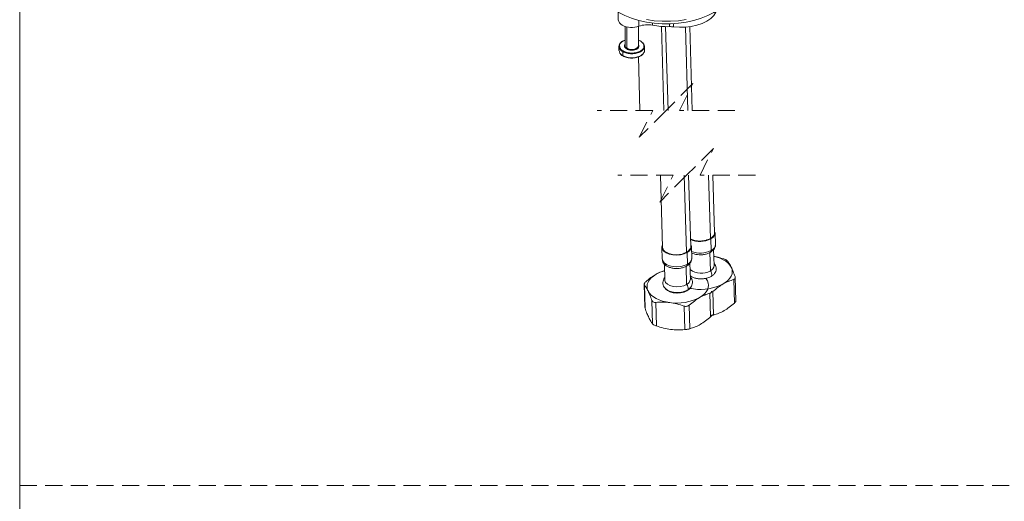
# Model space of a CAD drawing. Units: millimetres. Extents: x 0 to 297, y 0 to 210.
# Drawn here: x 0 to 73, y 104 to 140 of the extents above; entities that cross this region are included whole.
import ezdxf

# ---------------------------------------------------------------- set-up
doc = ezdxf.new("R2010")
doc.units = ezdxf.units.MM
doc.linetypes.add('HIDDEN', pattern=[1.905, 1.27, -0.635])
doc.layers.add('LÍNEAS_GUÍA', color=7, linetype='Continuous')

msp = doc.modelspace()

# ---------------------------------------------------------------- linework, layer by layer
at = {"color": 7, "linetype": 'Continuous', "lineweight": 18}
for p, q in [((44.562, 140.259), (44.562, 139.702)), ((46.095, 139.642), (46.095, 139.213)), ((47.111, 139.452), (47.111, 139.285)), ((48.363, 139.393), (48.363, 139.181)), ((48.659, 139.406), (48.659, 139.166)), ((45.062, 139.202), (45.062, 137.775)), ((45.208, 139.164), (45.208, 137.571)), ((46.062, 137.775), (46.062, 139.202)), ((47.952, 132.941), (47.766, 139.198)), ((48.27, 132.941), (48.085, 139.183)), ((49.75, 132.941), (49.566, 139.142)), ((50.068, 132.941), (49.883, 139.196)), ((46.062, 138.169), (46.207, 138.113)), ((46.207, 138.113), (46.212, 138.11)), ((44.612, 137.709), (44.612, 137.41)), ((44.89, 137.322), (44.884, 137.325)), ((44.89, 137.322), (44.89, 137.022)), ((44.918, 137.371), (44.913, 137.374)), ((45.186, 137.519), (45.18, 137.522)), ((45.208, 137.571), (45.214, 137.568)), ((46.512, 137.41), (46.512, 137.709)), ((44.89, 137.022), (44.884, 137.026)), ((44.896, 137.006), (44.901, 137.003)), ((46.054, 136.952), (46.174, 132.941)), ((47.696, 128.115), (47.856, 122.737)), ((49.645, 122.376), (49.475, 128.115)), ((49.951, 122.812), (49.793, 128.115)), ((51.413, 123.397), (51.273, 128.115)), ((51.718, 123.833), (51.591, 128.115)), ((51.448, 123.378), (51.474, 122.514)), ((51.796, 122.964), (51.771, 123.828)), ((47.804, 122.742), (47.829, 121.878)), ((50.028, 121.944), (50.003, 122.807)), ((51.693, 121.382), (51.658, 122.575)), ((49.681, 122.357), (49.706, 121.493)), ((51.374, 122.355), (51.415, 120.993)), ((47.991, 121.505), (48.026, 120.305)), ((49.607, 121.335), (49.647, 119.973)), ((49.925, 120.361), (49.89, 121.555)), ((51.088, 120.453), (51.201, 120.244)), ((53.203, 118.591), (53.151, 120.347)), ((53.32, 118.754), (53.268, 120.511)), ((46.486, 120.011), (46.538, 118.253)), ((46.552, 118.2), (46.5, 119.956)), ((49.761, 119.585), (49.654, 119.512)), ((49.654, 119.512), (49.655, 119.489)), ((50.164, 119.645), (49.848, 119.668)), ((47.116, 117.038), (47.064, 118.794)), ((51.435, 117.571), (51.383, 119.327)), ((51.66, 117.7), (51.608, 119.456)), ((46.552, 118.2), (46.539, 118.269)), ((47.399, 116.886), (47.346, 118.642)), ((49.506, 116.614), (49.454, 118.37)), ((49.892, 116.68), (49.84, 118.436))]:
    msp.add_line(p, q, dxfattribs=at)
at = {"color": 7, "linetype": 'HIDDEN', "lineweight": 18}
for p, q in [((50.121, 134.941), (48.121, 132.941)), ((49.121, 132.941), (50.121, 134.941)), ((47.121, 132.941), (42.999, 132.941)), ((48.121, 132.941), (46.121, 130.941)), ((46.121, 130.941), (47.121, 132.941)), ((53.243, 132.941), (49.121, 132.941)), ((51.644, 130.115), (49.644, 128.115)), ((50.644, 128.115), (51.644, 130.115)), ((48.644, 128.115), (44.521, 128.115)), ((49.644, 128.115), (47.644, 126.115)), ((47.644, 126.115), (48.644, 128.115)), ((54.766, 128.115), (50.644, 128.115)), ((0, 105), (297, 105))]:
    msp.add_line(p, q, dxfattribs=at)
at = {"color": 7, "linetype": 'Continuous', "lineweight": 18, "flags": 128}
for points in [[(44.603, 140.236), (45.055, 140.005), (45.552, 139.807), (46.086, 139.645), (46.651, 139.521), (47.237, 139.438), (47.836, 139.396), (48.44, 139.396), (49.04, 139.438), (49.626, 139.521), (50.19, 139.645), (50.725, 139.807), (51.222, 140.005), (51.674, 140.236), (52.074, 140.497), (52.417, 140.784), (52.698, 141.092), (52.912, 141.418), (53.056, 141.757), (53.129, 142.103), (53.138, 142.277)], [(48.659, 139.166), (49.106, 139.132), (49.557, 139.141), (49.998, 139.194), (50.419, 139.288), (50.806, 139.422), (51.149, 139.59), (51.439, 139.79), (51.668, 140.014), (51.828, 140.258), (51.872, 140.357)], [(49.626, 139.709), (49.04, 139.625), (48.44, 139.583), (47.836, 139.583), (47.237, 139.625), (46.651, 139.709)], [(47.831, 122.888), (47.804, 122.752), (47.841, 122.594), (47.951, 122.449), (48.125, 122.325), (48.353, 122.233), (48.618, 122.177), (48.903, 122.162), (49.188, 122.188), (49.453, 122.255), (49.681, 122.357)], [(49.957, 122.971), (49.966, 122.955), (50.003, 122.797), (49.965, 122.638), (49.855, 122.488), (49.681, 122.357)], [(47.829, 121.878), (47.867, 121.731), (47.976, 121.585), (48.151, 121.462), (48.379, 121.369), (48.644, 121.313), (48.929, 121.298), (49.213, 121.325), (49.478, 121.391), (49.706, 121.493)], [(51.673, 122.077), (51.903, 122.017), (52.152, 121.929), (52.377, 121.824), (52.574, 121.702), (52.74, 121.567), (52.873, 121.42), (52.969, 121.264)], [(51.415, 120.993), (51.47, 120.913), (51.508, 120.825), (51.526, 120.737), (51.522, 120.66), (51.496, 120.601), (51.465, 120.575)], [(52.969, 121.264), (53.027, 121.102), (53.047, 120.936), (53.027, 120.769), (52.969, 120.604), (52.872, 120.444), (52.74, 120.292), (52.573, 120.149), (52.376, 120.02)], [(46.778, 119.493), (46.72, 119.656), (46.7, 119.822), (46.72, 119.989), (46.779, 120.154), (46.875, 120.314), (47.007, 120.466), (47.174, 120.608), (47.371, 120.737)], [(48.026, 120.305), (48.029, 120.276), (48.086, 120.13), (48.215, 120.001), (48.406, 119.898), (48.644, 119.831), (48.908, 119.804), (49.177, 119.82), (49.431, 119.878), (49.647, 119.973)], [(51.201, 120.244), (51.259, 120.081), (51.279, 119.915), (51.259, 119.748), (51.201, 119.583), (51.104, 119.423), (50.972, 119.271), (50.805, 119.129), (50.608, 119)], [(51.078, 120.433), (51.105, 120.4), (51.201, 120.244)], [(48.396, 118.624), (48.113, 118.672), (47.844, 118.741), (47.595, 118.828), (47.37, 118.934), (47.173, 119.055), (47.007, 119.19), (46.874, 119.337), (46.778, 119.493)], [(49.675, 119.5), (49.454, 119.404), (49.195, 119.345), (48.92, 119.328), (48.65, 119.355), (48.408, 119.424), (48.213, 119.529), (48.081, 119.661), (48.072, 119.675)], [(49.647, 119.973), (49.702, 119.893), (49.741, 119.804), (49.759, 119.717), (49.754, 119.64), (49.728, 119.581), (49.697, 119.554)], [(49.903, 119.705), (49.841, 119.627), (49.675, 119.5)], [(50.164, 119.645), (49.881, 119.693), (49.878, 119.693)]]:
    msp.add_lwpolyline(points, dxfattribs=at)
at = {"color": 7, "linetype": 'Continuous', "lineweight": 18}
for centre, radius, start, end in [((45.067, 139.754), 0.507, 185.9296, 245.65669), ((45.568, 140.69), 1.568, 243.06458, 289.64332), ((46.737, 137.348), 1.973, 79.07501, 108.9917), ((48.235, 145.254), 6.074, 259.33331, 271.2014), ((48.404, 137.126), 2.056, 82.87546, 91.14986), ((51.289, 123.821), 0.471, 289.81951, 18.7338), ((50.638, 124.907), 1.731, 245.75752, 297.92449), ((50.661, 124.059), 1.746, 248.26073, 297.75909), ((51.328, 122.49), 0.148, 304.6477, 9.32138), ((51.282, 122.991), 0.515, 291.87074, 356.93926), ((49.515, 121.971), 0.515, 291.87082, 356.93925), ((48.772, 118.249), 2.855, 105.57677, 119.38316), ((49.56, 121.469), 0.148, 304.64653, 9.3223), ((50.73, 122.144), 1.339, 231.9232, 300.79075), ((51.233, 121.417), 0.461, 293.21026, 355.59898), ((49.465, 120.397), 0.461, 293.2094, 355.59991), ((50.727, 121.938), 1.548, 257.62642, 283.19605), ((48.969, 120.76), 1.424, 239.13506, 298.73905), ((50.687, 123.267), 3.66, 261.78078, 297.47084), ((48.92, 122.247), 3.66, 261.78079, 297.47083)]:
    msp.add_arc(centre, radius, start, end, dxfattribs=at)
for points, knots in [([(44.884, 137.325), (44.809, 137.378), (44.673, 137.472), (44.584, 137.715), (44.681, 137.95), (44.861, 138.098), (45.005, 138.145), (45.062, 138.163)], [0, 0, 0, 0, 0.231785, 0.421303, 0.611868, 0.845716, 1, 1, 1, 1]), ([(44.703, 137.592), (44.679, 137.643), (44.624, 137.76), (44.721, 137.974), (44.884, 138.11), (45.015, 138.153), (45.062, 138.169)], [0, 0, 0, 0, 0.206727, 0.477396, 0.809543, 1, 1, 1, 1]), ([(46.241, 138.093), (46.316, 138.041), (46.452, 137.946), (46.541, 137.704), (46.445, 137.467), (46.22, 137.296), (45.913, 137.185), (45.56, 137.149), (45.203, 137.182), (44.99, 137.277), (44.89, 137.322)], [0, 0, 0, 0, 0.113707, 0.20668, 0.300166, 0.414885, 0.553918, 0.70771, 0.861356, 1, 1, 1, 1]), ([(46.212, 138.11), (46.284, 138.06), (46.415, 137.969), (46.5, 137.736), (46.407, 137.51), (46.193, 137.346), (45.899, 137.24), (45.56, 137.205), (45.218, 137.236), (45.014, 137.328), (44.918, 137.371)], [0, 0, 0, 0, 0.113707, 0.20668, 0.300165, 0.414885, 0.553917, 0.70771, 0.861357, 1, 1, 1, 1]), ([(45.18, 137.522), (45.137, 137.551), (45.06, 137.604), (45.004, 137.743), (45.043, 137.821), (45.062, 137.859)], [0, 0, 0, 0, 0.380796, 0.691648, 1, 1, 1, 1]), ([(46.062, 137.858), (46.082, 137.82), (46.121, 137.743), (46.066, 137.607), (45.941, 137.51), (45.768, 137.445), (45.568, 137.424), (45.365, 137.441), (45.244, 137.493), (45.186, 137.519)], [0, 0, 0, 0, 0.102633, 0.208111, 0.337199, 0.493914, 0.667785, 0.842098, 1, 1, 1, 1]), ([(46.235, 138.096), (46.235, 138.1), (46.234, 138.107), (46.228, 138.116), (46.217, 138.118), (46.21, 138.115), (46.207, 138.113)], [0, 0, 0, 0, 0.275163, 0.499826, 0.724595, 1, 1, 1, 1]), ([(44.614, 137.41), (44.629, 137.337), (44.664, 137.172), (44.805, 137.078), (44.884, 137.026)], [0, 0, 0, 0, 0.444792, 1, 1, 1, 1]), ([(44.693, 137.194), (44.694, 137.19), (44.722, 137.101), (44.811, 137.052), (44.896, 137.006)], [0, 0, 0, 0, 0.049413, 1, 1, 1, 1]), ([(44.913, 137.374), (44.832, 137.421), (44.736, 137.476), (44.708, 137.576), (44.703, 137.592)], [0, 0, 0, 0, 0.840539, 1, 1, 1, 1]), ([(44.89, 137.022), (44.99, 136.977), (45.203, 136.882), (45.56, 136.849), (45.912, 136.885), (46.225, 136.997), (46.431, 137.165), (46.536, 137.336), (46.512, 137.408), (46.511, 137.409)], [0, 0, 0, 0, 0.17434, 0.367546, 0.560939, 0.735782, 0.880057, 0.997625, 1, 1, 1, 1]), ([(44.918, 137.371), (44.914, 137.368), (44.906, 137.363), (44.898, 137.35), (44.891, 137.337), (44.89, 137.327), (44.89, 137.322)], [0, 0, 0, 0, 0.237302, 0.500089, 0.762819, 1, 1, 1, 1]), ([(44.901, 137.003), (45, 136.958), (45.209, 136.865), (45.559, 136.833), (45.911, 136.866), (46.197, 136.982), (46.395, 137.093), (46.426, 137.183), (46.427, 137.187)], [0, 0, 0, 0, 0.196317, 0.413878, 0.63165, 0.828533, 0.990996, 1, 1, 1, 1]), ([(45.063, 137.775), (45.063, 137.774), (45.05, 137.737), (45.103, 137.646), (45.171, 137.598), (45.208, 137.571)], [0, 0, 0, 0, 0.002508, 0.450818, 1, 1, 1, 1]), ([(45.18, 137.522), (45.184, 137.525), (45.192, 137.53), (45.2, 137.543), (45.207, 137.556), (45.208, 137.566), (45.208, 137.571)], [0, 0, 0, 0, 0.237302, 0.500089, 0.762825, 1, 1, 1, 1]), ([(45.214, 137.568), (45.267, 137.544), (45.38, 137.496), (45.567, 137.48), (45.753, 137.5), (45.911, 137.559), (46.034, 137.65), (46.054, 137.736), (46.062, 137.775)], [0, 0, 0, 0, 0.176077, 0.370455, 0.564339, 0.739094, 0.88304, 1, 1, 1, 1]), ([(45.222, 137.49), (45.227, 137.487), (45.287, 137.458), (45.415, 137.43), (45.602, 137.416), (45.783, 137.446), (45.913, 137.481), (45.965, 137.523), (45.972, 137.528)], [0, 0, 0, 0, 0.023788, 0.255605, 0.500767, 0.742491, 0.965786, 1, 1, 1, 1]), ([(44.901, 137.003), (44.9, 137.003), (44.896, 137.005), (44.892, 137.009), (44.89, 137.015), (44.89, 137.02), (44.89, 137.022)], [0, 0, 0, 0, 0.221467, 0.450393, 0.70674, 1, 1, 1, 1]), ([(51.413, 123.397), (51.301, 123.347), (51.064, 123.242), (50.672, 123.201), (50.279, 123.222), (50.045, 123.321), (49.934, 123.367)], [0, 0, 0, 0, 0.239127, 0.504462, 0.766531, 1, 1, 1, 1]), ([(51.713, 123.832), (51.715, 123.827), (51.745, 123.747), (51.631, 123.555), (51.491, 123.453), (51.413, 123.397)], [0, 0, 0, 0, 0.029107, 0.463325, 1, 1, 1, 1]), ([(49.645, 122.376), (49.533, 122.326), (49.297, 122.222), (48.904, 122.179), (48.511, 122.207), (48.182, 122.324), (47.919, 122.493), (47.879, 122.664), (47.861, 122.737)], [0, 0, 0, 0, 0.178868, 0.377341, 0.57337, 0.749269, 0.893345, 1, 1, 1, 1]), ([(49.945, 122.812), (49.947, 122.807), (49.977, 122.726), (49.864, 122.534), (49.723, 122.432), (49.645, 122.376)], [0, 0, 0, 0, 0.0291176, 0.4633337, 1, 1, 1, 1]), ([(51.412, 122.368), (51.449, 122.391), (51.544, 122.451), (51.671, 122.574), (51.763, 122.739), (51.804, 122.873), (51.793, 122.945), (51.791, 122.958)], [0, 0, 0, 0, 0.178251, 0.455494, 0.706506, 0.946846, 1, 1, 1, 1]), ([(47.835, 121.884), (47.838, 121.834), (47.844, 121.723), (47.925, 121.566), (48.054, 121.424), (48.228, 121.308), (48.444, 121.221), (48.69, 121.174), (48.872, 121.157), (48.967, 121.167), (48.975, 121.168)], [0, 0, 0, 0, 0.100389, 0.22114, 0.344733, 0.48191, 0.638044, 0.807856, 0.982794, 1, 1, 1, 1]), ([(49.644, 121.347), (49.681, 121.371), (49.776, 121.43), (49.903, 121.554), (49.995, 121.719), (50.036, 121.854), (50.025, 121.927), (50.023, 121.942)], [0, 0, 0, 0, 0.1771358, 0.4526368, 0.7020721, 0.9408954, 1, 1, 1, 1]), ([(50.017, 122.329), (50.08, 122.301), (50.22, 122.238), (50.455, 122.191), (50.625, 122.188), (50.709, 122.187)], [0, 0, 0, 0, 0.288644, 0.644989, 1, 1, 1, 1]), ([(50.709, 122.187), (50.712, 122.186), (50.802, 122.182), (50.977, 122.21), (51.213, 122.267), (51.351, 122.337), (51.412, 122.368)], [0, 0, 0, 0, 0.011765, 0.369305, 0.719027, 1, 1, 1, 1]), ([(51.673, 122.073), (51.739, 122.061), (51.99, 122.018), (52.231, 121.938), (52.408, 121.879)], [0, 0, 0, 0, 0.2671499, 1, 1, 1, 1]), ([(52.69, 121.727), (52.677, 121.74), (52.647, 121.77), (52.582, 121.807), (52.502, 121.845), (52.44, 121.867), (52.408, 121.879)], [0, 0, 0, 0, 0.168252, 0.398013, 0.679723, 1, 1, 1, 1]), ([(52.69, 121.727), (52.739, 121.659), (52.844, 121.513), (52.925, 121.351), (52.969, 121.264)], [0, 0, 0, 0, 0.460624, 1, 1, 1, 1]), ([(47.371, 120.737), (47.498, 120.807), (47.702, 120.918), (47.922, 120.989), (48.005, 121.015)], [0, 0, 0, 0, 0.624159, 1, 1, 1, 1]), ([(48.975, 121.168), (49.054, 121.174), (49.218, 121.187), (49.445, 121.247), (49.583, 121.317), (49.644, 121.347)], [0, 0, 0, 0, 0.33827, 0.705203, 1, 1, 1, 1]), ([(51.465, 120.575), (51.503, 120.598), (51.598, 120.657), (51.723, 120.781), (51.819, 120.946), (51.86, 121.129), (51.836, 121.313), (51.772, 121.457), (51.709, 121.522), (51.688, 121.544)], [0, 0, 0, 0, 0.113501, 0.290034, 0.449865, 0.602901, 0.766427, 0.922398, 1, 1, 1, 1]), ([(52.969, 121.264), (53.017, 121.159), (53.122, 120.929), (53.208, 120.693), (53.254, 120.564)], [0, 0, 0, 0, 0.4592768, 1, 1, 1, 1]), ([(46.603, 120.174), (46.729, 120.281), (46.972, 120.488), (47.242, 120.656), (47.371, 120.737)], [0, 0, 0, 0, 0.519946, 1, 1, 1, 1]), ([(48.021, 120.473), (48.018, 120.47), (47.971, 120.424), (47.915, 120.307), (47.872, 120.127), (47.895, 119.942), (47.978, 119.773), (48.107, 119.631), (48.282, 119.514), (48.498, 119.428), (48.743, 119.378), (49.004, 119.366), (49.263, 119.393), (49.498, 119.454), (49.636, 119.523), (49.698, 119.554)], [0, 0, 0, 0, 0.004984, 0.07594, 0.143877, 0.216473, 0.285718, 0.356592, 0.435256, 0.524791, 0.62217, 0.722488, 0.822891, 0.921099, 1, 1, 1, 1]), ([(49.698, 119.554), (49.735, 119.577), (49.83, 119.637), (49.956, 119.76), (50.052, 119.926), (50.092, 120.109), (50.068, 120.293), (50, 120.444), (49.93, 120.515), (49.903, 120.543)], [0, 0, 0, 0, 0.110972, 0.283566, 0.439831, 0.589448, 0.749331, 0.901822, 1, 1, 1, 1]), ([(49.9, 120.645), (49.947, 120.61), (50.057, 120.528), (50.266, 120.45), (50.511, 120.398), (50.771, 120.386), (51.03, 120.414), (51.266, 120.474), (51.404, 120.544), (51.465, 120.575)], [0, 0, 0, 0, 0.106143, 0.247856, 0.401984, 0.560764, 0.719677, 0.875117, 1, 1, 1, 1]), ([(53.151, 120.347), (53.019, 120.306), (52.75, 120.221), (52.502, 120.088), (52.376, 120.02)], [0, 0, 0, 0, 0.490874, 1, 1, 1, 1]), ([(53.151, 120.347), (53.174, 120.356), (53.216, 120.372), (53.26, 120.426), (53.274, 120.495), (53.261, 120.54), (53.254, 120.564)], [0, 0, 0, 0, 0.261783, 0.491551, 0.726368, 1, 1, 1, 1]), ([(46.603, 120.174), (46.581, 120.153), (46.541, 120.116), (46.501, 120.057), (46.48, 120), (46.494, 119.97), (46.5, 119.956)], [0, 0, 0, 0, 0.349573, 0.626275, 0.833623, 1, 1, 1, 1]), ([(46.778, 119.493), (46.734, 119.581), (46.653, 119.742), (46.548, 119.889), (46.5, 119.956)], [0, 0, 0, 0, 0.540313, 1, 1, 1, 1]), ([(47.064, 118.794), (47.017, 118.922), (46.931, 119.159), (46.826, 119.388), (46.778, 119.493)], [0, 0, 0, 0, 0.541672, 1, 1, 1, 1]), ([(51.383, 119.327), (51.406, 119.335), (51.449, 119.351), (51.491, 119.405), (51.505, 119.451), (51.5, 119.473), (51.5, 119.475)], [0, 0, 0, 0, 0.3518258, 0.6606222, 0.9761767, 1, 1, 1, 1]), ([(52.376, 120.02), (52.245, 119.938), (51.975, 119.769), (51.733, 119.563), (51.608, 119.456)], [0, 0, 0, 0, 0.484323, 1, 1, 1, 1]), ([(47.064, 118.794), (47.076, 118.769), (47.099, 118.72), (47.168, 118.669), (47.253, 118.64), (47.314, 118.641), (47.346, 118.642)], [0, 0, 0, 0, 0.235057, 0.46976, 0.721295, 1, 1, 1, 1]), ([(50.608, 119), (50.477, 118.918), (50.207, 118.749), (49.965, 118.542), (49.84, 118.436)], [0, 0, 0, 0, 0.484322, 1, 1, 1, 1]), ([(51.383, 119.327), (51.251, 119.285), (50.982, 119.201), (50.734, 119.067), (50.608, 119)], [0, 0, 0, 0, 0.490874, 1, 1, 1, 1]), ([(51.471, 119.386), (51.49, 119.391), (51.54, 119.404), (51.581, 119.436), (51.608, 119.456)], [0, 0, 0, 0, 0.36402, 1, 1, 1, 1]), ([(53.319, 118.77), (53.319, 118.769), (53.325, 118.751), (53.303, 118.708), (53.266, 118.649), (53.225, 118.612), (53.203, 118.591)], [0, 0, 0, 0, 0.012755, 0.258314, 0.586006, 1, 1, 1, 1]), ([(46.837, 117.501), (46.789, 117.606), (46.685, 117.835), (46.598, 118.072), (46.552, 118.2)], [0, 0, 0, 0, 0.459286, 1, 1, 1, 1]), ([(48.396, 118.624), (48.223, 118.641), (47.874, 118.676), (47.523, 118.653), (47.346, 118.642)], [0, 0, 0, 0, 0.495783, 1, 1, 1, 1]), ([(49.454, 118.37), (49.276, 118.427), (48.93, 118.539), (48.571, 118.596), (48.396, 118.624)], [0, 0, 0, 0, 0.513264, 1, 1, 1, 1]), ([(49.454, 118.37), (49.488, 118.361), (49.557, 118.343), (49.661, 118.349), (49.76, 118.377), (49.813, 118.416), (49.84, 118.436)], [0, 0, 0, 0, 0.262486, 0.515133, 0.759746, 1, 1, 1, 1]), ([(52.435, 118.027), (52.308, 117.959), (52.059, 117.826), (51.791, 117.741), (51.66, 117.7)], [0, 0, 0, 0, 0.51337, 1, 1, 1, 1]), ([(53.203, 118.591), (53.077, 118.484), (52.835, 118.277), (52.565, 118.108), (52.435, 118.027)], [0, 0, 0, 0, 0.5199441, 1, 1, 1, 1]), ([(47.116, 117.038), (47.067, 117.105), (46.962, 117.252), (46.881, 117.414), (46.837, 117.501)], [0, 0, 0, 0, 0.460652, 1, 1, 1, 1]), ([(51.435, 117.571), (51.309, 117.463), (51.067, 117.257), (50.797, 117.088), (50.667, 117.007)], [0, 0, 0, 0, 0.519944, 1, 1, 1, 1]), ([(51.551, 117.749), (51.551, 117.749), (51.557, 117.731), (51.535, 117.687), (51.498, 117.629), (51.458, 117.591), (51.435, 117.571)], [0, 0, 0, 0, 0.012755, 0.258313, 0.586027, 1, 1, 1, 1]), ([(51.66, 117.7), (51.632, 117.693), (51.573, 117.678), (51.502, 117.664), (51.459, 117.658), (51.448, 117.656)], [0, 0, 0, 0, 0.3966252, 0.8472157, 1, 1, 1, 1]), ([(47.399, 116.886), (47.366, 116.898), (47.305, 116.919), (47.224, 116.958), (47.159, 116.994), (47.129, 117.025), (47.116, 117.038)], [0, 0, 0, 0, 0.320277, 0.601987, 0.831748, 1, 1, 1, 1]), ([(48.456, 116.632), (48.281, 116.66), (47.922, 116.718), (47.576, 116.829), (47.399, 116.886)], [0, 0, 0, 0, 0.487674, 1, 1, 1, 1]), ([(49.506, 116.614), (49.329, 116.603), (48.978, 116.58), (48.629, 116.615), (48.456, 116.632)], [0, 0, 0, 0, 0.505155, 1, 1, 1, 1]), ([(49.892, 116.68), (49.864, 116.672), (49.805, 116.657), (49.711, 116.639), (49.61, 116.624), (49.541, 116.618), (49.506, 116.614)], [0, 0, 0, 0, 0.219087, 0.467983, 0.733146, 1, 1, 1, 1]), ([(50.667, 117.007), (50.54, 116.938), (50.292, 116.805), (50.023, 116.721), (49.892, 116.68)], [0, 0, 0, 0, 0.51337, 1, 1, 1, 1])]:
    msp.add_open_spline(points, degree=3, knots=knots, dxfattribs=at)
at = {"layer": 'LÍNEAS_GUÍA', "color": 7, "lineweight": 18}
msp.add_line((0, 210), (0, 0), dxfattribs=at)

doc.saveas('drawing.dxf')
